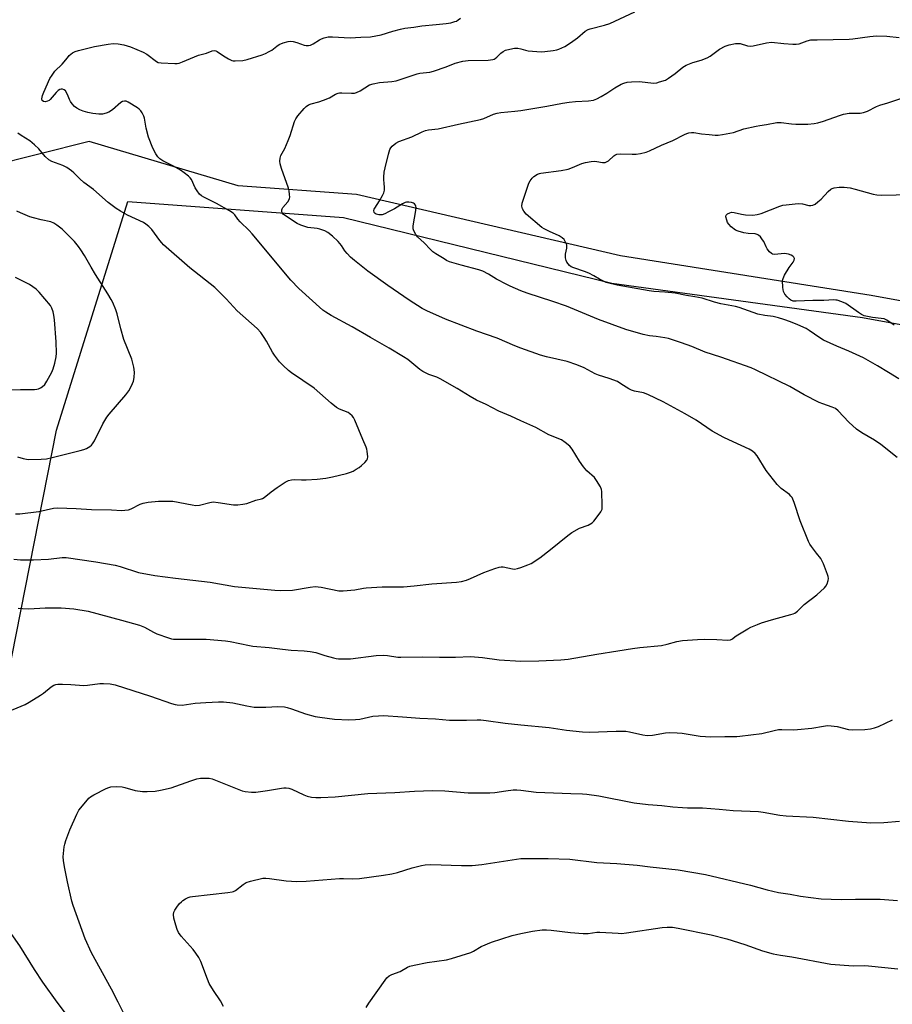
# Model space of a CAD drawing. Units: inches. Extents: x 1165770 to 1171770, y 533460 to 537460.
# Drawn here: x 1169802 to 1170147, y 536064 to 536454 of the extents above; entities that cross this region are included whole.
import ezdxf

# ---------------------------------------------------------------- set-up
doc = ezdxf.new("R2010")
doc.units = ezdxf.units.IN
doc.header["$MEASUREMENT"] = 0
for name, color, linetype in [('NTRL-Farm Land', 3, 'Continuous'), ('NTRL-Trees', 3, 'Continuous'), ('Undefined', 1, 'Continuous')]:
    doc.layers.add(name, color=color, linetype=linetype)

msp = doc.modelspace()

# ---------------------------------------------------------------- linework, layer by layer
at = {"layer": 'NTRL-Farm Land'}
msp.add_lwpolyline([(1169745.58, 535942.06), (1169767.45, 536064.58), (1169791.44, 536166.37), (1169816.24, 536291.63), (1169844.53, 536382.06), (1169929.78, 536375.76), (1170035.95, 536349.81), (1170135.21, 536336.2), (1170258.95, 536313.63), (1170387.82, 536280.47), (1170495.26, 536267.39), (1170602.28, 536236.64), (1170687.58, 536230.53), (1170797.62, 536222.86), (1170913.52, 536202.19), (1171026.38, 536180.51), (1171089.86, 536135.63), (1171100.32, 536119.54), (1171105.94, 536094.46), (1171096.69, 536004.03)], dxfattribs=at)
at = {"layer": 'NTRL-Trees'}
msp.add_lwpolyline([(1170501.52, 536282.31), (1170390.28, 536301.41), (1170262.42, 536322.31), (1170138.68, 536344.88), (1170039.45, 536360.61), (1169934.99, 536384.87), (1169888.17, 536388.33), (1169829.12, 536405.77), (1169769.34, 536390.79), (1169708.38, 536341.25), (1169626.51, 536318.63), (1169421.64, 536262.02), (1169360.08, 536238.34), (1169333.63, 536212.02), (1169324.68, 536196.69), (1169321.56, 536179.16), (1169329.09, 536163.36), (1169376.56, 536108.53), (1169398.69, 536097.5), (1169437.23, 536038.48)], dxfattribs=at)
at = {"layer": 'Undefined'}
for points, elevation in [([(1170000, 536442.49), (1170001.78, 536441.96), (1170002.84, 536441.74), (1170008.04, 536441.35), (1170009.52, 536441.45), (1170012.78, 536441.88), (1170014.25, 536442.14), (1170015.06, 536442.38), (1170017.36, 536443.38), (1170019.71, 536444.83), (1170022.47, 536446.85), (1170025.45, 536449.43), (1170026.63, 536450.13), (1170027.47, 536450.42), (1170033.08, 536451.89), (1170035.26, 536452.59), (1170045.11, 536457.11)], 322), ([(1170000, 536295.31), (1169996.05, 536297.16), (1169991.26, 536299.16), (1169986.31, 536301.69), (1169982.45, 536303.47), (1169979.95, 536304.86), (1169974.74, 536308.1), (1169968.02, 536311.95), (1169966.74, 536312.54), (1169963.63, 536313.66), (1169961.24, 536314.75), (1169960.02, 536315.59), (1169955.23, 536319.5), (1169953.54, 536320.67), (1169947.89, 536324.03), (1169940.53, 536328.24), (1169933.23, 536332.52), (1169924.92, 536336.96), (1169922.81, 536338.27), (1169921.68, 536339.11), (1169912.19, 536347.67), (1169908.92, 536350.89), (1169893.67, 536369.26), (1169892.48, 536370.55), (1169888.87, 536374.02), (1169887.99, 536375.07), (1169886.82, 536376.74), (1169886.15, 536377.49), (1169884.76, 536378.45), (1169879.57, 536381.3), (1169878, 536382.12), (1169874.59, 536383.73), (1169873.6, 536384.3), (1169872.83, 536385.01), (1169871.87, 536386.34), (1169871.17, 536387.54), (1169869.62, 536390.84), (1169869.14, 536391.51), (1169868.54, 536392.09), (1169866.78, 536393.49), (1169865.38, 536394.47), (1169862.52, 536396.06), (1169858.37, 536398.15), (1169857.15, 536398.97), (1169856.29, 536399.76), (1169855.53, 536400.93), (1169854.36, 536403.2), (1169852.62, 536407.56), (1169851.78, 536411.04), (1169851.03, 536415.09), (1169850.78, 536415.88), (1169850.18, 536417.11), (1169849.59, 536418.01), (1169849, 536418.6), (1169848.31, 536419.11), (1169844.63, 536421.44), (1169843.87, 536421.77), (1169843.14, 536421.85), (1169842.42, 536421.69), (1169841.72, 536421.31), (1169838.44, 536418.4), (1169836.98, 536417.45), (1169835.93, 536416.99), (1169834.48, 536416.71), (1169833.01, 536416.63), (1169830.69, 536416.89), (1169828.69, 536417.26), (1169826.81, 536417.85), (1169825.51, 536418.36), (1169824.31, 536418.99), (1169823.42, 536419.63), (1169822.42, 536420.71), (1169821.73, 536421.67), (1169821.37, 536422.4), (1169820.62, 536424.42), (1169819.84, 536425.83), (1169819.32, 536426.34), (1169818.58, 536426.56), (1169818.04, 536426.56), (1169817.52, 536426.42), (1169816.87, 536425.98), (1169816.08, 536425.18), (1169813.79, 536422.51), (1169813.35, 536422.11), (1169812.7, 536421.73), (1169811.78, 536421.47), (1169811.08, 536421.6), (1169810.58, 536421.99), (1169810.47, 536422.65), (1169810.72, 536424), (1169811.2, 536425.36), (1169813.67, 536430.7), (1169814.48, 536432.14), (1169815.63, 536433.69), (1169818.55, 536436.42), (1169820.54, 536438.93), (1169821.3, 536439.8), (1169822.6, 536440.87), (1169823.61, 536441.39), (1169825.02, 536441.8), (1169831.35, 536443.39), (1169836.72, 536444.35), (1169838.69, 536444.56), (1169840.65, 536444.51), (1169842.85, 536444.04), (1169845.6, 536443.25), (1169850.57, 536441.23), (1169852.03, 536440.33), (1169855.78, 536437.51), (1169856.53, 536437.12), (1169857.67, 536436.9), (1169863.06, 536436.67), (1169863.95, 536436.68), (1169864.81, 536436.81), (1169866.17, 536437.31), (1169872.38, 536439.99), (1169875.65, 536440.8), (1169877.83, 536441.66), (1169878.59, 536441.83), (1169879.28, 536441.73), (1169879.78, 536441.5), (1169882.3, 536439.67), (1169884.31, 536438.53), (1169885.59, 536437.94), (1169886.14, 536437.81), (1169887.01, 536437.74), (1169889.97, 536437.85), (1169891.68, 536438.23), (1169897.59, 536440.19), (1169898.93, 536440.71), (1169900.46, 536441.4), (1169901.43, 536441.95), (1169903.5, 536443.6), (1169904.38, 536444.2), (1169905.96, 536444.88), (1169907.88, 536445.46), (1169908.72, 536445.53), (1169909.89, 536445.38), (1169911.31, 536445), (1169914.2, 536443.93), (1169914.99, 536443.81), (1169916.03, 536443.83), (1169916.8, 536443.98), (1169917.86, 536444.43), (1169920.38, 536446.1), (1169921.09, 536446.48), (1169922.16, 536446.83), (1169923.8, 536447.2), (1169925.52, 536447.29), (1169932.4, 536446.92), (1169936.71, 536447.07), (1169940.45, 536447.3), (1169944.78, 536448.04), (1169949.31, 536449.45), (1169952.43, 536450.33), (1169954.15, 536450.72), (1169957.67, 536451.12), (1169960.76, 536451.61), (1169966.53, 536452.19), (1169970.5, 536452.49), (1169972.23, 536452.79), (1169973.94, 536453.26), (1169974.48, 536453.48), (1169975.2, 536453.92), (1169976.08, 536454.65)], 320), ([(1170000, 536418.11), (1170010.23, 536419.77), (1170016.42, 536420.99), (1170019.09, 536421.41), (1170021.69, 536421.69), (1170026.78, 536421.86), (1170028.76, 536422.18), (1170030.09, 536422.68), (1170031.82, 536423.61), (1170034, 536424.9), (1170037.24, 536427.02), (1170039.72, 536428.46), (1170040.75, 536428.92), (1170042.11, 536429.28), (1170043.85, 536429.46), (1170046.81, 536429.55), (1170052.61, 536428.97), (1170053.78, 536429.07), (1170054.93, 536429.38), (1170057.19, 536430.16), (1170058.49, 536430.84), (1170061.12, 536432.71), (1170064.15, 536435.27), (1170065.36, 536436.01), (1170068.05, 536437.15), (1170071.31, 536437.97), (1170073.67, 536438.93), (1170074.89, 536439.65), (1170078.62, 536442.35), (1170080.8, 536443.52), (1170082.41, 536444.03), (1170084.91, 536444.59), (1170085.75, 536444.67), (1170086.73, 536444.59), (1170089.74, 536443.75), (1170090.85, 536443.56), (1170091.98, 536443.67), (1170097.17, 536444.83), (1170099.23, 536445.12), (1170104.11, 536444.58), (1170107.58, 536444.3), (1170109.01, 536444.29), (1170110.11, 536444.54), (1170113.36, 536445.72), (1170114.75, 536446), (1170117.31, 536446.1), (1170129.9, 536446.3), (1170131.34, 536446.43), (1170138.1, 536447.39), (1170140.7, 536447.65), (1170144.83, 536447.47), (1170149.69, 536446.93)], 324), ([(1170000, 536324), (1169997.66, 536324.9), (1169990.58, 536328), (1169982.55, 536330.71), (1169970.21, 536335.51), (1169962.86, 536338.83), (1169961, 536339.76), (1169955.77, 536343.02), (1169947.37, 536348.85), (1169939.43, 536354.53), (1169934.15, 536358.72), (1169932.6, 536360.04), (1169931.27, 536361.48), (1169930.41, 536362.59), (1169929.03, 536364.72), (1169927.76, 536366.26), (1169925.44, 536368.4), (1169923.68, 536369.84), (1169922.4, 536370.48), (1169920.48, 536371.13), (1169919.37, 536371.35), (1169915.75, 536371.83), (1169912.88, 536372.66), (1169911.44, 536373.39), (1169906.84, 536376.36), (1169906.01, 536377.07), (1169905.59, 536377.6), (1169905.36, 536378.24), (1169905.37, 536378.73), (1169905.56, 536379.22), (1169905.87, 536379.69), (1169907.78, 536381.98), (1169908.31, 536382.84), (1169908.47, 536383.28), (1169908.55, 536383.8), (1169908.5, 536384.88), (1169908.31, 536386.26), (1169908.07, 536387.36), (1169905.32, 536395.08), (1169904.78, 536396.95), (1169904.63, 536398.05), (1169904.73, 536399.17), (1169905.02, 536400.26), (1169906.58, 536403.02), (1169907.96, 536406.26), (1169908.68, 536408.18), (1169910.49, 536413.75), (1169910.93, 536414.83), (1169911.72, 536416.03), (1169914.21, 536418.91), (1169915.03, 536419.73), (1169915.99, 536420.33), (1169917.05, 536420.69), (1169920.09, 536421.47), (1169921.96, 536422.13), (1169924.3, 536423.14), (1169926.62, 536424.55), (1169927.72, 536424.94), (1169928.3, 536425.05), (1169929.17, 536425.08), (1169933.02, 536424.89), (1169934.18, 536425.01), (1169934.99, 536425.21), (1169936.38, 536425.86), (1169940.16, 536428.19), (1169941.5, 536428.69), (1169944.03, 536429.19), (1169948.96, 536429.6), (1169950.67, 536429.88), (1169958.94, 536432.61), (1169960.06, 536432.83), (1169964.05, 536433.3), (1169965.46, 536433.62), (1169970.46, 536435.44), (1169973.96, 536436.83), (1169977.09, 536437.62), (1169979.09, 536437.86), (1169987.11, 536438.07), (1169988.86, 536438.23), (1169989.39, 536438.4), (1169989.86, 536438.65), (1169990.49, 536439.2), (1169992.09, 536440.83), (1169992.99, 536441.45), (1169993.99, 536441.94), (1169995.7, 536442.41), (1169997.5, 536442.77), (1169998.86, 536442.75), (1170000, 536442.49)], 322), ([(1170149.6, 536311.94), (1170145.42, 536314.35), (1170141.14, 536317.08), (1170135.61, 536320.24), (1170129.8, 536322.91), (1170124.98, 536324.85), (1170119.79, 536327.16), (1170118.35, 536328.06), (1170114.13, 536331.06), (1170112.86, 536331.8), (1170109.61, 536333.22), (1170106.67, 536334.4), (1170104.03, 536335.39), (1170101.92, 536336.07), (1170099.8, 536336.55), (1170096.56, 536336.93), (1170093.82, 536337.53), (1170086.37, 536340.13), (1170084.95, 536340.46), (1170079.09, 536341.57), (1170076.6, 536342.25), (1170071.72, 536343.76), (1170068.82, 536344.34), (1170065.6, 536344.83), (1170061.03, 536345.78), (1170056.95, 536346.22), (1170052.57, 536346.47), (1170050.82, 536346.67), (1170038.12, 536349.01), (1170034.82, 536349.75), (1170033.75, 536350.07), (1170032.44, 536350.66), (1170031.17, 536351.33), (1170028.92, 536352.69), (1170026.84, 536353.66), (1170025.21, 536354.32), (1170020.96, 536355.78), (1170019.88, 536356.26), (1170019.22, 536356.76), (1170018.67, 536357.36), (1170018.2, 536358.03), (1170017.88, 536358.76), (1170017.71, 536359.83), (1170017.7, 536361.2), (1170018.19, 536363.61), (1170018.26, 536364.39), (1170018.16, 536364.94), (1170017.86, 536365.75), (1170017.12, 536367), (1170016.3, 536367.74), (1170015.12, 536368.5), (1170011.31, 536370.17), (1170009.28, 536371.2), (1170008.31, 536371.8), (1170002.13, 536377.11), (1170001.19, 536378.21), (1170000.62, 536379.19), (1170000.47, 536379.72), (1170000.42, 536380.26), (1170000.56, 536381.38), (1170002.77, 536388.2), (1170003.2, 536389.3), (1170003.73, 536390.25), (1170004.52, 536391.35), (1170005.13, 536391.92), (1170006.57, 536392.85), (1170007.35, 536393.2), (1170007.9, 536393.34), (1170015.93, 536394.4), (1170018.77, 536394.9), (1170020.41, 536395.52), (1170024.15, 536397.17), (1170025.54, 536397.56), (1170027.87, 536397.9), (1170029.32, 536398.01), (1170030.11, 536397.94), (1170032.3, 536397.5), (1170032.86, 536397.48), (1170033.4, 536397.58), (1170034.19, 536397.88), (1170034.68, 536398.17), (1170036.77, 536400.15), (1170037.22, 536400.48), (1170037.99, 536400.78), (1170039.41, 536400.89), (1170044.11, 536400.76), (1170045.57, 536400.8), (1170047.31, 536401.07), (1170049.61, 536401.6), (1170050.91, 536402.09), (1170055.71, 536404.38), (1170060.12, 536406.28), (1170064.82, 536408.65), (1170065.63, 536408.98), (1170066.44, 536409.21), (1170067.55, 536409.39), (1170068.39, 536409.41), (1170071.54, 536408.9), (1170074.51, 536408.54), (1170076.88, 536408.3), (1170078.06, 536408.3), (1170079.81, 536408.56), (1170084.15, 536409.42), (1170088.26, 536410.8), (1170093.11, 536411.95), (1170094.54, 536412.22), (1170097.17, 536412.54), (1170101.3, 536413.3), (1170102.96, 536413.32), (1170107.09, 536412.8), (1170108.84, 536412.71), (1170113.53, 536412.65), (1170116.13, 536412.89), (1170117.55, 536413.21), (1170119.8, 536413.92), (1170126.08, 536416.16), (1170127.7, 536416.65), (1170129.93, 536417), (1170134.28, 536417.06), (1170135.64, 536417.27), (1170137.15, 536417.83), (1170140.76, 536419.65), (1170142.07, 536420.21), (1170145.25, 536421.17), (1170151.89, 536423.36)], 326), ([(1170000, 536346.77), (1169995.71, 536348.56), (1169994.42, 536349.17), (1169990.32, 536351.39), (1169987.22, 536353.34), (1169984.94, 536354.5), (1169983.31, 536355.06), (1169976.36, 536356.83), (1169971.83, 536358.25), (1169970.63, 536358.77), (1169969.61, 536359.34), (1169966.35, 536361.32), (1169965.15, 536362.14), (1169964.2, 536363.04), (1169961.7, 536365.78), (1169959.15, 536368.05), (1169958.45, 536368.97), (1169957.64, 536370.5), (1169957.39, 536371.3), (1169957.4, 536372.43), (1169958.51, 536378.52), (1169958.6, 536379.65), (1169958.5, 536380.18), (1169958.28, 536380.69), (1169957.95, 536381.12), (1169957.52, 536381.43), (1169956.74, 536381.71), (1169955.61, 536381.88), (1169954.76, 536381.83), (1169954.23, 536381.67), (1169953.21, 536381.14), (1169949.96, 536379.16), (1169947.69, 536377.93), (1169946.15, 536377.16), (1169945.08, 536376.82), (1169943.74, 536376.78), (1169943.23, 536376.87), (1169942.72, 536377.07), (1169942.29, 536377.36), (1169941.98, 536377.74), (1169941.87, 536378.47), (1169941.96, 536379), (1169942.16, 536379.49), (1169944.11, 536382.31), (1169945.29, 536384.39), (1169945.77, 536385.47), (1169945.98, 536386.54), (1169946.02, 536387.92), (1169945.97, 536389.02), (1169945.72, 536390.9), (1169945.72, 536391.73), (1169945.91, 536393.67), (1169946.27, 536395.39), (1169947.61, 536400.86), (1169948.2, 536402.68), (1169948.55, 536403.36), (1169949.05, 536403.99), (1169950.48, 536405.23), (1169951.78, 536405.87), (1169956.81, 536407.71), (1169960.96, 536409.68), (1169962.27, 536410.19), (1169963.4, 536410.41), (1169967.3, 536410.87), (1169975.3, 536412.75), (1169984.02, 536414.47), (1169985.37, 536414.87), (1169989.22, 536416.59), (1169990.65, 536417.06), (1169992.03, 536417.27), (1169997.57, 536417.78), (1170000, 536418.11)], 324), ([(1169800.01, 536258.46), (1169801.78, 536258.53), (1169809.21, 536259.45), (1169815.01, 536260.68), (1169816.64, 536260.89), (1169823.98, 536260.63), (1169830.06, 536260.17), (1169838.03, 536260.03), (1169842.09, 536259.84), (1169843.26, 536259.89), (1169844.72, 536260.11), (1169845.84, 536260.43), (1169849.35, 536262.24), (1169850.59, 536262.74), (1169852.59, 536263.1), (1169856.67, 536263.53), (1169860.51, 536263.54), (1169862.27, 536263.46), (1169869.98, 536262), (1169871.41, 536261.82), (1169872.78, 536261.95), (1169876.93, 536263), (1169878.31, 536263.16), (1169880.25, 536263.02), (1169886.26, 536262.06), (1169887.97, 536261.99), (1169889.95, 536262.26), (1169891.63, 536262.6), (1169895.13, 536263.82), (1169897.33, 536264.36), (1169897.8, 536264.55), (1169898.41, 536264.94), (1169901.23, 536267.17), (1169903.59, 536268.87), (1169906.78, 536271.05), (1169908.08, 536271.68), (1169909.2, 536271.92), (1169910.35, 536272.04), (1169913.26, 536271.92), (1169915, 536271.96), (1169919.36, 536272.22), (1169922.85, 536272.64), (1169925.46, 536273.11), (1169930.98, 536274.46), (1169932.65, 536274.97), (1169933.6, 536275.39), (1169934.86, 536276.1), (1169936.08, 536276.87), (1169937, 536277.6), (1169938.29, 536278.84), (1169939.03, 536279.72), (1169939.28, 536280.21), (1169939.41, 536281), (1169939.23, 536283.27), (1169939.07, 536284.11), (1169938.82, 536284.91), (1169937.5, 536287.84), (1169934.3, 536295.53), (1169933.77, 536296.58), (1169933.23, 536297.27), (1169932.36, 536298.04), (1169931.63, 536298.53), (1169928.27, 536299.83), (1169927.02, 536300.51), (1169924.95, 536302.23), (1169918.26, 536308.21), (1169909.22, 536314.29), (1169908.08, 536315.2), (1169905.92, 536317.13), (1169904.52, 536318.57), (1169902.48, 536321.28), (1169901.72, 536322.48), (1169899.36, 536326.75), (1169898.44, 536328.24), (1169897.09, 536330.17), (1169895.64, 536331.8), (1169887.7, 536338.87), (1169883.38, 536343.5), (1169878.85, 536348), (1169869.03, 536355.88), (1169858.65, 536364.88), (1169857.87, 536365.69), (1169857.14, 536366.61), (1169853.98, 536370.99), (1169852.77, 536372.21), (1169851.6, 536373.13), (1169850.64, 536373.75), (1169844.34, 536376.63), (1169841.58, 536378.19), (1169839.92, 536379.29), (1169836.74, 536381.69), (1169830.94, 536386.82), (1169827.02, 536389.6), (1169825.46, 536391), (1169823.09, 536393.41), (1169822.21, 536394.19), (1169820.3, 536395.5), (1169818.8, 536396.35), (1169814.37, 536397.92), (1169813.16, 536398.55), (1169811.8, 536399.83), (1169809.26, 536402.95), (1169807.53, 536404.56), (1169805.69, 536406.05), (1169802.21, 536408.22), (1169800.93, 536409.19)], 318), ([(1170147.71, 536333.18), (1170144.77, 536335.11), (1170143.75, 536335.62), (1170142.62, 536335.83), (1170139.11, 536336.11), (1170137.19, 536336.51), (1170135.86, 536336.89), (1170134.84, 536337.39), (1170133.62, 536338.16), (1170128.62, 536341.65), (1170127.08, 536342.37), (1170125.2, 536342.98), (1170124.65, 536343.08), (1170123.79, 536343.1), (1170119.87, 536342.85), (1170115.6, 536342.87), (1170108.94, 536342.6), (1170107.81, 536342.69), (1170106.81, 536343.04), (1170106.16, 536343.53), (1170105.4, 536344.34), (1170104.52, 536345.45), (1170103.97, 536346.4), (1170103.76, 536347.24), (1170103.66, 536348.11), (1170103.58, 536350.77), (1170103.75, 536351.61), (1170104.38, 536352.92), (1170106.22, 536355.98), (1170107.75, 536358.11), (1170108.16, 536358.8), (1170108.26, 536359.48), (1170107.98, 536360.11), (1170107.65, 536360.47), (1170106.97, 536360.88), (1170105.92, 536361.25), (1170105.1, 536361.43), (1170104.23, 536361.46), (1170100.44, 536361.17), (1170099.63, 536361.26), (1170099.15, 536361.46), (1170098.33, 536362.18), (1170097.44, 536363.33), (1170097.03, 536364.09), (1170096.12, 536366.25), (1170095.68, 536366.97), (1170094.78, 536368.05), (1170093.99, 536368.79), (1170093.54, 536369.07), (1170092.78, 536369.27), (1170089.98, 536369.44), (1170088.25, 536369.73), (1170085.97, 536370.31), (1170084.9, 536370.77), (1170083.26, 536372.01), (1170082.24, 536373.08), (1170081.81, 536373.83), (1170081.47, 536374.65), (1170081.12, 536375.99), (1170081.17, 536376.46), (1170081.26, 536376.66), (1170081.75, 536377.16), (1170082.64, 536377.65), (1170083.38, 536377.8), (1170084.43, 536377.72), (1170087.26, 536377.06), (1170088.96, 536376.85), (1170091.81, 536376.7), (1170093.45, 536376.91), (1170095.06, 536377.35), (1170098.75, 536378.84), (1170102.52, 536380.24), (1170103.62, 536380.57), (1170105.04, 536380.81), (1170108.5, 536381.2), (1170109.94, 536381.28), (1170111.47, 536381.12), (1170113.97, 536380.53), (1170114.76, 536380.49), (1170115.53, 536380.58), (1170116.47, 536381.03), (1170117.54, 536381.89), (1170118.78, 536383.05), (1170121.61, 536385.98), (1170122.68, 536386.91), (1170123.17, 536387.18), (1170123.99, 536387.46), (1170126, 536387.8), (1170127.94, 536387.78), (1170130.3, 536387.51), (1170132.31, 536387.02), (1170139.37, 536385.02), (1170140.83, 536384.78), (1170142.88, 536384.59), (1170154.2, 536384.79)], 328), ([(1169800.8, 536280.98), (1169803.06, 536280.32), (1169805.07, 536279.97), (1169810.25, 536280.04), (1169812.26, 536280.23), (1169814.56, 536280.73), (1169820.28, 536282.27), (1169825.68, 536283.47), (1169827.08, 536283.87), (1169828.14, 536284.36), (1169829.41, 536285.1), (1169830.09, 536285.63), (1169830.53, 536286.12), (1169831.25, 536287.33), (1169834.56, 536294.06), (1169836.15, 536296.75), (1169837.04, 536297.9), (1169843.63, 536305.53), (1169844.9, 536307.17), (1169845.97, 536309.19), (1169846.72, 536311.04), (1169846.96, 536312.46), (1169847.08, 536314.5), (1169846.81, 536316.53), (1169846.08, 536319.68), (1169842.94, 536327.5), (1169841.76, 536331.71), (1169840.27, 536337.56), (1169839.68, 536339.17), (1169838.48, 536342.07), (1169837.87, 536343.35), (1169836.59, 536345.57), (1169831.68, 536353.25), (1169829.98, 536356.04), (1169827.34, 536360.72), (1169825.91, 536362.92), (1169824.92, 536364.3), (1169823.31, 536366.22), (1169820.96, 536368.69), (1169818.46, 536371.07), (1169816.36, 536372.72), (1169815.15, 536373.55), (1169814.02, 536374.03), (1169810.12, 536374.77), (1169807.11, 536375.57), (1169805.76, 536376.02), (1169802.06, 536377.57), (1169800.53, 536378.29)], 316), ([(1169796.38, 536307.6), (1169802, 536307.72), (1169807.56, 536307.7), (1169808.41, 536307.77), (1169809.19, 536307.95), (1169809.91, 536308.3), (1169810.59, 536308.75), (1169811.59, 536309.69), (1169812.39, 536310.92), (1169814.41, 536314.56), (1169814.97, 536315.9), (1169815.55, 536318.12), (1169816.12, 536320.65), (1169816.24, 536322.1), (1169816.1, 536326.59), (1169815.41, 536335.25), (1169815.21, 536337.04), (1169814.87, 536338.47), (1169814.42, 536339.86), (1169813.89, 536340.87), (1169809.45, 536346.21), (1169808.17, 536347.38), (1169805.51, 536349.19), (1169804.5, 536349.76), (1169800.05, 536351.95)], 314), ([(1170148.87, 536280.75), (1170142.45, 536285.87), (1170139.95, 536287.57), (1170134.98, 536290.54), (1170132.85, 536292.02), (1170129.82, 536294.76), (1170125.53, 536299.19), (1170124.45, 536300.11), (1170123.24, 536300.71), (1170119.44, 536301.99), (1170118.1, 536302.55), (1170112.13, 536305.61), (1170106.42, 536308.91), (1170092.86, 536315.5), (1170091.08, 536316.27), (1170079.17, 536320.52), (1170073, 536322.46), (1170067.71, 536324.69), (1170063.62, 536326.19), (1170060.04, 536327.32), (1170058.37, 536327.8), (1170056.96, 536328.1), (1170053.54, 536328.64), (1170050.91, 536328.95), (1170048.46, 536329.39), (1170041.52, 536331.44), (1170030.77, 536335.4), (1170018.08, 536340.66), (1170012.69, 536342.5), (1170002.56, 536345.78), (1170000, 536346.77)], 324), ([(1170000, 536200.16), (1170007.06, 536200.27), (1170015.85, 536200.71), (1170018.74, 536200.93), (1170030.1, 536202.96), (1170038.44, 536204.19), (1170044.14, 536205.13), (1170047.1, 536205.51), (1170055.72, 536206.39), (1170057.93, 536206.88), (1170061.69, 536207.93), (1170063.96, 536208.34), (1170069.88, 536208.73), (1170072.83, 536208.81), (1170077.53, 536208.78), (1170081.84, 536208.46), (1170082.93, 536208.56), (1170083.73, 536208.96), (1170084.85, 536209.87), (1170085.8, 536210.52), (1170089.77, 536212.92), (1170091.04, 536213.59), (1170093.62, 536214.72), (1170095.23, 536215.33), (1170099.22, 536216.56), (1170101.5, 536217.22), (1170106.88, 536218.61), (1170107.71, 536218.88), (1170108.44, 536219.22), (1170109.44, 536219.99), (1170112.11, 536222.6), (1170117.08, 536226.38), (1170120.13, 536229.15), (1170120.69, 536229.81), (1170121.18, 536230.77), (1170121.6, 536232.06), (1170121.7, 536232.84), (1170121.56, 536233.68), (1170121.3, 536234.52), (1170119.75, 536238.71), (1170119.16, 536240.06), (1170118.71, 536240.76), (1170116.94, 536242.92), (1170115.02, 536245.51), (1170114.39, 536246.49), (1170113.88, 536247.54), (1170110.56, 536255.65), (1170108.16, 536262.97), (1170107.37, 536264.88), (1170106.89, 536265.52), (1170106.3, 536266.11), (1170103.02, 536268.51), (1170102.19, 536269.25), (1170101.41, 536270.11), (1170097.01, 536275.57), (1170093.53, 536281.42), (1170092.76, 536282.3), (1170091.65, 536283.28), (1170090.41, 536284.04), (1170084.01, 536286.9), (1170080.33, 536288.71), (1170075.77, 536291.21), (1170069.36, 536295.58), (1170065.06, 536298.09), (1170056.34, 536302.84), (1170050.21, 536305.73), (1170048.58, 536306.35), (1170044.95, 536307.08), (1170043.79, 536307.43), (1170042.78, 536307.97), (1170039.63, 536309.98), (1170038.19, 536310.78), (1170034.93, 536311.97), (1170030.69, 536313.29), (1170029.41, 536313.9), (1170025.12, 536316.25), (1170022.15, 536317.42), (1170018.27, 536318.74), (1170010.12, 536320.6), (1170007.82, 536321.22), (1170000, 536324)], 322), ([(1170000, 536237.24), (1170002.76, 536238.24), (1170004.11, 536238.82), (1170007.47, 536240.99), (1170011.76, 536244.31), (1170018.55, 536249.94), (1170020.16, 536251.14), (1170023.27, 536252.79), (1170026.59, 536254.04), (1170028.27, 536254.97), (1170028.9, 536255.54), (1170029.46, 536256.21), (1170031.69, 536259.31), (1170032.12, 536260.34), (1170032.22, 536261.75), (1170032.08, 536267.28), (1170031.93, 536268.12), (1170031.48, 536269.16), (1170029.99, 536271.65), (1170029.16, 536272.83), (1170026.17, 536275.53), (1170024.84, 536277.11), (1170023.27, 536279.3), (1170020.3, 536284.09), (1170019.4, 536285.24), (1170017.57, 536286.76), (1170016.08, 536287.71), (1170011.11, 536289.72), (1170005.91, 536292.64), (1170000, 536295.31)], 320), ([(1169799.36, 536240.59), (1169801.98, 536240.3), (1169807.16, 536240.2), (1169813.03, 536240.49), (1169818.52, 536241.21), (1169820.13, 536241.17), (1169831.81, 536239.49), (1169839.45, 536238.13), (1169841.44, 536237.62), (1169848.72, 536235.29), (1169855.11, 536234.02), (1169863.33, 536232.95), (1169877.02, 536231.44), (1169886.74, 536229.67), (1169902.66, 536228.24), (1169904.71, 536228.14), (1169909.59, 536228.21), (1169916.67, 536229.5), (1169918.65, 536229.7), (1169920.98, 536229.41), (1169927.97, 536228.05), (1169928.85, 536227.95), (1169929.71, 536227.97), (1169934.34, 536228.45), (1169937.68, 536229.05), (1169938.84, 536229.18), (1169945.06, 536229.52), (1169950.58, 536229.53), (1169953.52, 536229.62), (1169957.82, 536229.96), (1169964.72, 536230.78), (1169974.5, 536231.39), (1169976.5, 536231.73), (1169978.48, 536232.28), (1169980.11, 536232.92), (1169985.33, 536235.31), (1169989.72, 536236.87), (1169991.38, 536237.38), (1169992.17, 536237.49), (1169992.94, 536237.45), (1169996.66, 536236.7), (1169997.54, 536236.61), (1169998.63, 536236.77), (1170000, 536237.24)], 320), ([(1169801.09, 536221.12), (1169802.8, 536220.94), (1169805.36, 536220.86), (1169811.72, 536221.28), (1169818.09, 536221.27), (1169823.09, 536220.84), (1169828.81, 536219.92), (1169841.96, 536216.45), (1169849.1, 536214.47), (1169851.02, 536213.67), (1169854.62, 536211.62), (1169855.95, 536210.97), (1169860.61, 536209.35), (1169861.73, 536209.05), (1169862.59, 536208.92), (1169864.34, 536208.81), (1169867.77, 536208.9), (1169875.46, 536208.91), (1169883.17, 536208.26), (1169884.92, 536207.97), (1169892.62, 536206.31), (1169893.96, 536206.09), (1169900.4, 536205.55), (1169905.72, 536204.85), (1169909.1, 536204.57), (1169914.32, 536204.3), (1169916.63, 536203.99), (1169918.92, 536203.53), (1169922.5, 536202.39), (1169925.82, 536201.44), (1169926.94, 536201.19), (1169927.79, 536201.09), (1169930.63, 536201.05), (1169932.63, 536201.11), (1169942.81, 536202.37), (1169945.5, 536202.54), (1169947.21, 536202.39), (1169951.28, 536201.79), (1169952.47, 536201.72), (1169961.07, 536201.93), (1169967.84, 536201.75), (1169974.08, 536201.78), (1169980.13, 536201.96), (1169984.84, 536201.58), (1169991.43, 536200.75), (1170000, 536200.16)], 322), ([(1169795.34, 536179.49), (1169803.88, 536183.07), (1169805.42, 536183.92), (1169809.94, 536186.65), (1169811.12, 536187.49), (1169814.15, 536190.02), (1169815.16, 536190.61), (1169815.95, 536190.94), (1169816.8, 536191.1), (1169818.58, 536191.11), (1169821.86, 536190.96), (1169827.04, 536190.58), (1169828.49, 536190.69), (1169833.43, 536191.29), (1169834.89, 536191.37), (1169837.53, 536191.22), (1169839.48, 536190.76), (1169853.51, 536186.25), (1169861.8, 536183.36), (1169863.19, 536182.96), (1169864.03, 536182.83), (1169866.04, 536182.81), (1169871.07, 536183.51), (1169875.41, 536183.86), (1169880.31, 536184.09), (1169882.33, 536184.08), (1169886.06, 536183.68), (1169891.57, 536182.48), (1169894.44, 536182), (1169899.13, 536181.91), (1169903.89, 536182.25), (1169906.46, 536182.1), (1169907.58, 536181.85), (1169909.24, 536181.33), (1169914.72, 536179.37), (1169918.55, 536178.31), (1169920.51, 536177.94), (1169926.21, 536177.25), (1169931.94, 536176.95), (1169934.56, 536177.02), (1169936.27, 536177.27), (1169941.39, 536178.39), (1169943.66, 536178.57), (1169945.69, 536178.6), (1169953.12, 536178.16), (1169960.02, 536177.63), (1169966.22, 536177.35), (1169971.75, 536176.81), (1169978.5, 536176.77), (1169982.74, 536176.94), (1169984.2, 536176.91), (1169986.26, 536176.69), (1169993.84, 536175.61), (1170000, 536175)], 324), ([(1170000, 536175), (1170011.15, 536173.91), (1170018.03, 536172.9), (1170024.34, 536172.16), (1170027.18, 536172.12), (1170037.77, 536172.46), (1170041.52, 536172.41), (1170042.93, 536172.24), (1170048.27, 536170.97), (1170050.01, 536170.71), (1170052.05, 536170.91), (1170057.22, 536171.84), (1170058.65, 536171.88), (1170061.81, 536171.81), (1170063.81, 536171.63), (1170070.92, 536170.52), (1170075.19, 536170.24), (1170080.69, 536170.4), (1170085.52, 536170.39), (1170086.67, 536170.45), (1170095.4, 536171.58), (1170100.27, 536172.74), (1170101.96, 536173.07), (1170103.3, 536173.14), (1170107.75, 536173.01), (1170109.52, 536173.11), (1170115.1, 536173.65), (1170119.82, 536174.48), (1170121.3, 536174.65), (1170122.79, 536174.59), (1170125.16, 536174.29), (1170129.64, 536173.17), (1170131.06, 536172.94), (1170136.09, 536173.07), (1170138.34, 536173.36), (1170139.95, 536173.73), (1170141.46, 536174.26), (1170147.05, 536176.93)], 324), ([(1169843.55, 536059.35), (1169840.66, 536065.19), (1169838, 536070.3), (1169830.05, 536084.67), (1169827.57, 536090.22), (1169822.89, 536103.49), (1169822.38, 536105.17), (1169820.55, 536112.77), (1169819.42, 536118.76), (1169819.02, 536121.27), (1169818.89, 536122.67), (1169818.97, 536124.09), (1169819.3, 536126.65), (1169819.54, 536127.78), (1169819.98, 536129.2), (1169821.51, 536133.4), (1169824.25, 536139.62), (1169825.08, 536141.16), (1169828.47, 536145.3), (1169829.08, 536145.94), (1169829.74, 536146.5), (1169830.99, 536147.23), (1169835.93, 536149.75), (1169836.98, 536150.22), (1169837.81, 536150.45), (1169839.85, 536150.54), (1169842.19, 536150.42), (1169843.3, 536150.17), (1169847.39, 536148.99), (1169850.32, 536148.57), (1169852.1, 536148.52), (1169855.36, 536148.75), (1169857.39, 536149.06), (1169861.64, 536150.07), (1169869.38, 536152.83), (1169871.83, 536153.59), (1169873.21, 536153.87), (1169874.96, 536153.91), (1169876.7, 536153.83), (1169877.84, 536153.59), (1169888.35, 536149.34), (1169889.72, 536148.86), (1169890.97, 536148.57), (1169893.48, 536148.3), (1169895.17, 536148.3), (1169899.71, 536148.92), (1169905.35, 536149.94), (1169906.23, 536150.05), (1169907.1, 536150.05), (1169908.23, 536149.85), (1169909.33, 536149.49), (1169914.1, 536147.3), (1169915.47, 536146.77), (1169917.17, 536146.34), (1169918.85, 536146.17), (1169920.9, 536146.19), (1169926.55, 536146.47), (1169939.51, 536147.84), (1169950.18, 536148.19), (1169957.89, 536148.66), (1169965.03, 536148.93), (1169969.9, 536148.79), (1169979.21, 536148.1), (1169987.72, 536148.05), (1169989.75, 536148.13), (1169994.01, 536148.87), (1169996.94, 536149.21), (1169998.36, 536149.25), (1170000, 536149.09)], 326), ([(1170000, 536149.09), (1170006.06, 536148.28), (1170019.74, 536147.85), (1170024.41, 536147.63), (1170026.17, 536147.47), (1170030.88, 536146.84), (1170044.79, 536144.04), (1170050.35, 536143.44), (1170055.81, 536143.02), (1170060.15, 536142.54), (1170063.93, 536142.27), (1170065.98, 536142.17), (1170071.94, 536142.1), (1170078.44, 536141.64), (1170084.07, 536141.04), (1170094.09, 536140.67), (1170095.88, 536140.44), (1170102.52, 536139.27), (1170104.98, 536138.94), (1170115.61, 536138.48), (1170129.71, 536136.86), (1170138.47, 536136.22), (1170143.66, 536136.36), (1170149.83, 536136.86)], 326), ([(1169882.33, 536063.44), (1169881.18, 536065.72), (1169878.33, 536069.84), (1169876.67, 536072.64), (1169875.98, 536074.28), (1169873.37, 536081.24), (1169872.6, 536082.84), (1169871.45, 536084.57), (1169870.39, 536086), (1169865.64, 536091.34), (1169864.59, 536092.75), (1169864, 536094.02), (1169863.45, 536095.64), (1169862.72, 536098.47), (1169862.55, 536099.86), (1169862.7, 536100.85), (1169863.03, 536101.6), (1169863.85, 536102.81), (1169864.95, 536104.21), (1169865.66, 536104.94), (1169866.27, 536105.43), (1169867.27, 536106.07), (1169868.33, 536106.61), (1169869.17, 536106.86), (1169870.05, 536107), (1169884, 536108.54), (1169885.75, 536108.81), (1169886.3, 536108.99), (1169887.04, 536109.42), (1169890.08, 536111.81), (1169891.32, 536112.6), (1169893, 536113.13), (1169897.94, 536114.22), (1169899.11, 536114.3), (1169900.6, 536114.21), (1169907.11, 536113.16), (1169911.39, 536112.92), (1169915.06, 536113.13), (1169928.22, 536114.17), (1169929.77, 536114.2), (1169933.4, 536114.08), (1169936.09, 536114.17), (1169945.71, 536115.4), (1169948.89, 536116), (1169951.19, 536116.53), (1169956.96, 536118.36), (1169960.66, 536119.28), (1169962.09, 536119.54), (1169964.41, 536119.64), (1169976.5, 536119.28), (1169980.74, 536119.31), (1169984.57, 536119.7), (1170000, 536122.03)], 328), ([(1170000, 536122.03), (1170002.36, 536122.09), (1170010.76, 536122.07), (1170019.33, 536121.77), (1170030.11, 536120.52), (1170037.99, 536120.04), (1170046.04, 536119.43), (1170051.22, 536118.72), (1170062.2, 536117.53), (1170073.03, 536115.72), (1170090.92, 536111.54), (1170097.46, 536109.71), (1170102.02, 536108.6), (1170106.51, 536107.97), (1170110.66, 536107.17), (1170118.86, 536106.1), (1170126.7, 536105.78), (1170132.45, 536105.99), (1170142.13, 536106.03), (1170149.02, 536105.47)], 328), ([(1169826.04, 536052.72), (1169816.56, 536065.14), (1169810.85, 536073.16), (1169807.51, 536078.19), (1169801.7, 536087.56), (1169796.78, 536094.61)], 324), ([(1169938.81, 536063.14), (1169939.87, 536064.86), (1169946.27, 536073.93), (1169947.01, 536074.82), (1169947.9, 536075.57), (1169948.89, 536076.12), (1169952.2, 536077.38), (1169955.09, 536078.99), (1169956.13, 536079.42), (1169957.79, 536079.84), (1169962.9, 536080.88), (1169970.56, 536081.97), (1169972.57, 536082.43), (1169980.18, 536084.83), (1169981.23, 536085.37), (1169984.3, 536087.24), (1169988.39, 536088.89), (1169996.6, 536091.57), (1170000, 536092.37)], 330), ([(1170000, 536092.37), (1170004.66, 536093.32), (1170008.49, 536093.78), (1170010.17, 536093.87), (1170012.05, 536093.74), (1170019.65, 536092.73), (1170024.61, 536092.41), (1170026.64, 536092.41), (1170030.08, 536092.88), (1170031.24, 536092.96), (1170038.54, 536092.46), (1170039.89, 536092.43), (1170041.78, 536092.64), (1170055.9, 536094.78), (1170057.96, 536094.94), (1170059.98, 536094.82), (1170062.29, 536094.5), (1170075.34, 536091.84), (1170081.49, 536090.32), (1170088.65, 536088.05), (1170095.68, 536085.56), (1170099.86, 536084.32), (1170102.76, 536083.8), (1170107.29, 536083.15), (1170122.68, 536080.26), (1170131.54, 536079.56), (1170136.14, 536079.67), (1170137.6, 536079.64), (1170149.13, 536078.38)], 330)]:
    msp.add_lwpolyline(points, dxfattribs=dict(at, elevation=elevation))

doc.saveas('drawing.dxf')
